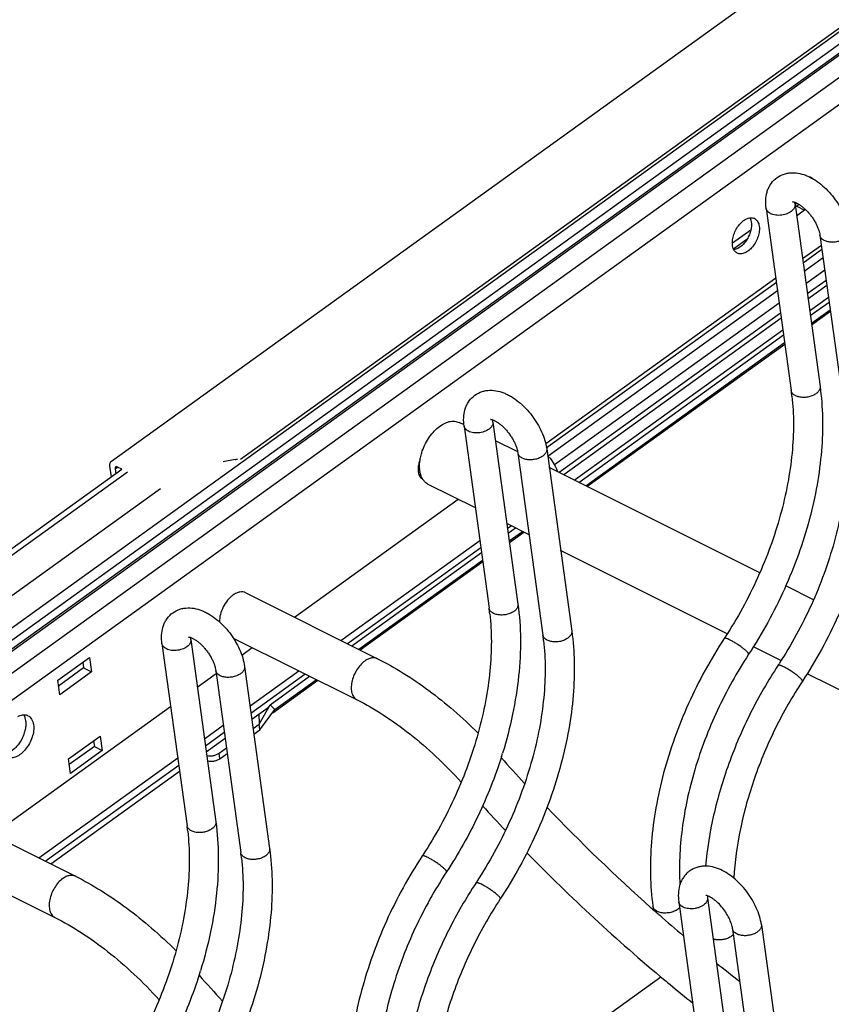
# Model space of a CAD drawing. Units: inches. Extents: x 0 to 17, y 0 to 11.
# Drawn here: x 3.6 to 4.7, y 8.4 to 9.7 of the extents above; entities that cross this region are included whole.
import ezdxf

# ---------------------------------------------------------------- set-up
doc = ezdxf.new("R2010")
doc.units = ezdxf.units.IN
doc.header["$LTSCALE"] = 0.935
doc.header["$MEASUREMENT"] = 0
doc.layers.get('0').update_dxf_attribs({"linetype": 'CONTINUOUS'})
doc.layers.add('02___PRT_ALL_AXES', color=7, linetype='CONTINUOUS')
doc.layers.add('06___PRT_ALL_SURFS', color=7, linetype='CONTINUOUS')

msp = doc.modelspace()

# ---------------------------------------------------------------- linework, layer by layer
at = {"color": 7, "linetype": 'Continuous'}
for p, q in [((3.737, 9.0874), (4.9307, 9.9467)), ((3.9123, 9.0903), (4.9706, 9.8522)), ((1.2391, 7.1606), (4.9716, 9.8477)), ((4.9737, 9.8319), (1.2412, 7.1448)), ((4.9435, 9.7652), (1.2763, 7.1251)), ((4.8906, 9.7601), (1.357, 7.2161)), ((4.965, 9.7441), (1.2978, 7.104)), ((4.8867, 9.7544), (1.3531, 7.2105)), ((4.6653, 9.4358), (4.665, 9.4388)), ((4.6651, 9.4356), (4.6678, 9.4376)), ((4.6653, 9.4358), (4.6993, 9.1887)), ((4.6261, 9.4305), (4.6601, 9.1833)), ((4.6676, 9.4333), (4.6658, 9.432)), ((4.6784, 9.428), (4.6674, 9.4201)), ((4.67, 9.4353), (4.6676, 9.4333)), ((4.6676, 9.4333), (4.6784, 9.428)), ((4.6054, 9.4144), (4.6059, 9.4117)), ((4.5803, 9.3836), (4.6054, 9.4016)), ((4.5817, 9.3756), (4.6005, 9.3892)), ((4.6992, 9.394), (4.7332, 9.1468)), ((4.581, 9.3776), (4.5805, 9.3803)), ((4.5953, 9.382), (4.593, 9.3798)), ((4.7011, 9.3802), (4.6755, 9.3618)), ((4.7019, 9.3745), (4.6762, 9.356)), ((4.7034, 9.3632), (4.6778, 9.3448)), ((4.7057, 9.3465), (4.6801, 9.3281)), ((4.6392, 9.3356), (4.3268, 9.1107)), ((4.64, 9.3299), (4.3274, 9.1049)), ((4.7076, 9.3328), (4.682, 9.3143)), ((4.6415, 9.3187), (4.3299, 9.0943)), ((4.7085, 9.3259), (4.6829, 9.3074)), ((4.6438, 9.302), (4.3386, 9.0822)), ((4.6851, 9.2916), (4.7107, 9.31)), ((4.686, 9.285), (4.7116, 9.3034)), ((4.6875, 9.2746), (4.7131, 9.293)), ((4.6877, 9.2726), (4.7133, 9.291)), ((4.6457, 9.2882), (4.3451, 9.0718)), ((4.6467, 9.2813), (4.3514, 9.0687)), ((4.3656, 9.0616), (4.6488, 9.2655)), ((4.3716, 9.0586), (4.6497, 9.2588)), ((4.381, 9.0539), (4.6512, 9.2484)), ((4.3828, 9.053), (4.6515, 9.2464)), ((4.255, 9.1405), (4.2548, 9.1435)), ((4.2159, 9.1351), (4.2499, 8.8879)), ((4.255, 9.1405), (4.289, 8.8933)), ((4.3281, 9.104), (4.3621, 8.8568)), ((3.905, 9.0897), (3.8886, 9.0865)), ((4.2889, 9.0986), (4.3229, 8.8514)), ((1.1618, 7.2122), (3.7512, 9.0764)), ((3.737, 9.0662), (3.735, 9.0806)), ((3.742, 9.0771), (3.7452, 9.0794)), ((3.742, 9.0771), (3.7429, 9.0704)), ((3.7512, 9.0764), (3.7452, 9.0794)), ((4.1535, 9.0763), (4.1556, 9.0778)), ((1.1737, 7.2117), (3.7586, 9.0727)), ((4.1549, 9.0684), (4.1571, 9.0699)), ((4.1556, 9.067), (4.1576, 9.0675)), ((1.2184, 7.1893), (3.8034, 9.0503)), ((4.2749, 8.9963), (4.2797, 8.9997)), ((4.2758, 8.9896), (4.2857, 8.9967)), ((4.2772, 8.9792), (4.295, 8.9921)), ((4.2775, 8.9772), (4.2969, 8.9911)), ((4.0575, 8.8397), (4.2386, 8.9701)), ((4.0634, 8.8367), (4.2395, 8.9635)), ((4.0728, 8.8321), (4.2409, 8.9531)), ((4.0746, 8.8312), (4.2412, 8.9511)), ((3.9194, 8.9087), (4.0984, 8.8193)), ((3.8448, 8.8452), (3.8446, 8.8481)), ((3.8056, 8.8398), (3.8397, 8.5926)), ((3.8448, 8.8452), (3.8788, 8.598)), ((3.9024, 8.8473), (4.0705, 8.7634)), ((3.698, 8.8146), (3.6991, 8.8067)), ((3.9178, 8.8087), (3.9518, 8.5615)), ((3.6991, 8.8067), (3.6651, 8.7822)), ((3.6991, 8.8067), (3.7099, 8.8013)), ((3.8787, 8.8033), (3.9127, 8.5561)), ((3.9265, 8.7455), (4.0002, 8.7985)), ((3.9524, 8.7568), (4.0061, 8.7955)), ((3.9561, 8.7459), (4.0173, 8.7899)), ((3.9591, 8.7502), (4.0155, 8.7908)), ((3.9376, 8.7302), (3.9524, 8.7568)), ((3.9591, 8.7502), (3.9524, 8.7568)), ((3.9276, 8.7373), (3.9496, 8.7531)), ((3.9372, 8.7442), (3.9376, 8.7302)), ((3.9387, 8.7225), (3.9591, 8.7502)), ((3.6199, 8.7376), (3.6205, 8.7349)), ((3.9294, 8.7243), (3.9376, 8.7302)), ((3.9387, 8.7225), (3.9376, 8.7302)), ((3.8646, 8.7009), (3.8902, 8.7194)), ((3.9305, 8.7166), (3.9387, 8.7225)), ((3.8657, 8.6927), (3.8914, 8.7112)), ((3.8833, 8.6911), (3.8931, 8.6982)), ((3.8844, 8.6834), (3.8833, 8.6911)), ((3.8844, 8.6834), (3.8942, 8.6905)), ((3.6472, 8.5444), (3.8283, 8.6748)), ((3.6546, 8.5407), (3.8295, 8.6666)), ((3.5092, 8.6134), (3.6882, 8.5239)), ((3.4921, 8.552), (3.6602, 8.468)), ((4.5074, 8.4892), (4.5414, 8.242)), ((4.5463, 8.4966), (4.5465, 8.4946)), ((4.5465, 8.4946), (4.5805, 8.2474)), ((4.4723, 8.4834), (4.4729, 8.4786)), ((4.5804, 8.4527), (4.6145, 8.2055)), ((4.6196, 8.4581), (4.6536, 8.2109))]:
    msp.add_line(p, q, dxfattribs=at)
for centre, radius, start, end in [((4.683, 9.4637), 0.00955, 69.7228, 73.6114), ((4.683, 9.4638), 0.00942, 63.4843, 69.7125), ((4.683, 9.4637), 0.0095, 57.2864, 63.4703), ((4.6828, 9.4635), 0.00982, 49.2388, 57.2553), ((4.6483, 9.4596), 0.0326, 311.8485, 313.463), ((4.6621, 9.4506), 0.0279, 305.7917, 308.8335), ((4.6061, 9.4084), 0.00941, 63.5383, 69.774), ((4.6061, 9.4083), 0.00947, 57.3188, 63.5238), ((4.36, 9.142), 0.303, 6.3834, 7.8309), ((4.1952, 9.0742), 0.042, 158.2822, 164.9106), ((4.1914, 9.0753), 0.038, 164.9614, 169.8628), ((4.1643, 9.0711), 0.0095, 237.2864, 243.4703), ((3.9497, 8.8466), 0.303, 6.3834, 7.8309), ((4.0228, 8.8102), 0.303, 6.3834, 7.8309), ((4.0837, 9.1661), 0.5811, 326.6741, 326.9007), ((4.1567, 9.1297), 0.5811, 326.6741, 326.9007), ((3.9451, 8.7593), 0.00757, 309.6384, 315.0758), ((3.9452, 8.7592), 0.00745, 305.7504, 309.6247), ((3.9471, 8.7551), 0.013, 333.2286, 337.5288), ((3.6894, 8.8697), 0.6057, 342.415, 342.8398), ((6.2384, 10.4464), 2.6443, 221.7678, 222.7957), ((6.2218, 10.4311), 2.6843, 222.4455, 223.4184), ((6.1217, 10.3344), 2.4826, 223.7522, 228.2985), ((3.5395, 8.5513), 0.303, 6.3834, 7.8309), ((3.6125, 8.5148), 0.303, 6.3834, 7.8309), ((3.6735, 8.8708), 0.5811, 326.6741, 326.9007), ((6.0585, 10.2688), 2.454, 224.2658, 230.2197), ((3.7465, 8.8343), 0.5811, 326.6741, 326.9007), ((4.5669, 8.4978), 0.0206, 180.6538, 183.2257), ((6.0136, 10.2169), 2.3229, 228.3589, 228.5844), ((6.006, 10.2082), 2.3113, 228.5845, 228.7325), ((5.9844, 10.1835), 2.2785, 228.7312, 229.7997), ((4.5612, 8.4614), 0.0238, 253.0326, 257.5544), ((3.2792, 8.5744), 0.6057, 342.415, 342.8398), ((5.8801, 10.0572), 2.1148, 231.3258, 232.4126), ((5.8282, 10.151), 2.6443, 221.7678, 222.7957), ((5.933, 10.1227), 2.2614, 230.2949, 230.5326), ((5.9121, 10.0972), 2.2285, 230.5315, 231.5446)]:
    msp.add_arc(centre, radius, start, end, dxfattribs=at)
for points, knots in [([(4.6261, 9.4305), (4.6256, 9.4342), (4.6252, 9.4416), (4.6266, 9.4508), (4.629, 9.4577), (4.6324, 9.4641), (4.6383, 9.4711), (4.6462, 9.4758), (4.6531, 9.478), (4.6603, 9.4792), (4.6695, 9.4787), (4.6784, 9.4762), (4.6853, 9.4731), (4.6922, 9.4693), (4.7006, 9.4634), (4.7099, 9.4548), (4.7183, 9.445), (4.7256, 9.4342), (4.7316, 9.4228), (4.736, 9.4112), (4.7378, 9.4033), (4.7383, 9.3993)], [0, 0, 0, 0, 0.060304, 0.118689, 0.147605, 0.176507, 0.234379, 0.292348, 0.321316, 0.350229, 0.408155, 0.467324, 0.497856, 0.529121, 0.593991, 0.661765, 0.731398, 0.801401, 0.870238, 0.936818, 1, 1, 1, 1]), ([(4.6653, 9.4358), (4.6654, 9.4351), (4.6653, 9.4336), (4.6646, 9.4314), (4.6633, 9.4293), (4.6622, 9.428), (4.6615, 9.4274)], [0, 0, 0, 0, 0.224275, 0.460516, 0.717502, 1, 1, 1, 1]), ([(4.6623, 9.4395), (4.6622, 9.4395), (4.6622, 9.4395), (4.6621, 9.4394), (4.662, 9.4394), (4.6621, 9.4394), (4.6622, 9.4394), (4.6624, 9.4394), (4.6626, 9.4394), (4.6629, 9.4393), (4.6633, 9.4393), (4.6639, 9.4391), (4.6647, 9.4389), (4.6659, 9.4385), (4.6673, 9.4379), (4.6688, 9.4371), (4.6704, 9.4362), (4.6721, 9.4351), (4.6745, 9.4334), (4.6775, 9.4309), (4.6811, 9.4275), (4.6845, 9.4237), (4.6878, 9.4195), (4.6908, 9.4151), (4.6934, 9.4106), (4.6956, 9.4061), (4.6973, 9.4018), (4.6985, 9.3978), (4.699, 9.3952), (4.6992, 9.394)], [0, 0, 0, 0, 0.002066, 0.003318, 0.003665, 0.004413, 0.006183, 0.008966, 0.012753, 0.017539, 0.023326, 0.03012, 0.04678, 0.067412, 0.09162, 0.119001, 0.14917, 0.181805, 0.21663, 0.291724, 0.372345, 0.456638, 0.542795, 0.629106, 0.713896, 0.795365, 0.871538, 0.940439, 1, 1, 1, 1]), ([(4.6321, 9.4233), (4.6313, 9.4237), (4.6298, 9.4247), (4.6279, 9.4264), (4.6267, 9.4283), (4.6262, 9.4297), (4.6261, 9.4305)], [0, 0, 0, 0, 0.281923, 0.539586, 0.775923, 1, 1, 1, 1]), ([(4.6615, 9.4274), (4.6597, 9.4258), (4.6551, 9.4231), (4.6474, 9.421), (4.6406, 9.4209), (4.6354, 9.422), (4.6331, 9.4228), (4.6321, 9.4233)], [0, 0, 0, 0, 0.235432, 0.499379, 0.763412, 0.886818, 1, 1, 1, 1]), ([(4.5803, 9.3862), (4.5805, 9.3886), (4.5815, 9.3935), (4.5843, 9.4005), (4.5882, 9.4069), (4.5916, 9.4106), (4.5934, 9.4122)], [0, 0, 0, 0, 0.243415, 0.500202, 0.757034, 1, 1, 1, 1]), ([(4.5934, 9.4122), (4.5947, 9.4134), (4.5973, 9.4153), (4.6014, 9.4173), (4.6056, 9.4181), (4.6082, 9.4176), (4.6093, 9.4172)], [0, 0, 0, 0, 0.293291, 0.555947, 0.788652, 1, 1, 1, 1]), ([(4.604, 9.4177), (4.6042, 9.4174), (4.6047, 9.4164), (4.6051, 9.4153), (4.6054, 9.4144)], [0, 0, 0, 0, 0.24106, 1, 1, 1, 1]), ([(4.6059, 9.4117), (4.606, 9.4113), (4.6062, 9.4093), (4.6062, 9.4073), (4.606, 9.4058)], [0, 0, 0, 0, 0.238269, 1, 1, 1, 1]), ([(4.6112, 9.4163), (4.6119, 9.4158), (4.6133, 9.4146), (4.6149, 9.4123), (4.6161, 9.4095), (4.6165, 9.4074), (4.6167, 9.4064)], [0, 0, 0, 0, 0.224013, 0.461814, 0.719872, 1, 1, 1, 1]), ([(4.6167, 9.4064), (4.617, 9.4041), (4.6169, 9.3993), (4.6153, 9.392), (4.6122, 9.3849), (4.6079, 9.3785), (4.6028, 9.3733), (4.5974, 9.3699), (4.5926, 9.3686), (4.5891, 9.3689), (4.5876, 9.3695), (4.5868, 9.3698)], [0, 0, 0, 0, 0.125276, 0.264474, 0.410295, 0.554589, 0.689228, 0.808229, 0.909886, 0.955818, 1, 1, 1, 1]), ([(4.606, 9.4058), (4.6059, 9.4037), (4.605, 9.3994), (4.6028, 9.3931), (4.5995, 9.3872), (4.5968, 9.3836), (4.5953, 9.382)], [0, 0, 0, 0, 0.240874, 0.494781, 0.751519, 1, 1, 1, 1]), ([(4.7383, 9.3993), (4.7384, 9.3988), (4.7384, 9.3975), (4.738, 9.3957), (4.7371, 9.3938), (4.7353, 9.3914), (4.732, 9.3887), (4.7271, 9.3864), (4.7215, 9.3849), (4.7157, 9.3844), (4.7101, 9.385), (4.7066, 9.3861), (4.7051, 9.3869)], [0, 0, 0, 0, 0.0443, 0.09032, 0.139434, 0.192491, 0.311424, 0.445858, 0.58991, 0.735541, 0.874741, 1, 1, 1, 1]), ([(4.5805, 9.3803), (4.5804, 9.3808), (4.5802, 9.3827), (4.5802, 9.3847), (4.5803, 9.3862)], [0, 0, 0, 0, 0.238269, 1, 1, 1, 1]), ([(4.7051, 9.3869), (4.7043, 9.3873), (4.7028, 9.3882), (4.701, 9.3899), (4.6997, 9.3918), (4.6993, 9.3933), (4.6992, 9.394)], [0, 0, 0, 0, 0.281518, 0.539248, 0.775859, 1, 1, 1, 1]), ([(4.5868, 9.3698), (4.5862, 9.3702), (4.5848, 9.3711), (4.5825, 9.3735), (4.5815, 9.3759), (4.581, 9.3776)], [0, 0, 0, 0, 0.231269, 0.471087, 1, 1, 1, 1]), ([(4.593, 9.3798), (4.5914, 9.3784), (4.5881, 9.376), (4.5842, 9.3746), (4.5824, 9.3743)], [0, 0, 0, 0, 0.536982, 1, 1, 1, 1]), ([(4.2159, 9.1351), (4.2154, 9.1388), (4.215, 9.1463), (4.2164, 9.1555), (4.2188, 9.1623), (4.2221, 9.1687), (4.2281, 9.1757), (4.236, 9.1805), (4.2429, 9.1827), (4.25, 9.1838), (4.2592, 9.1834), (4.2681, 9.1808), (4.275, 9.1778), (4.282, 9.174), (4.2903, 9.168), (4.2996, 9.1595), (4.3081, 9.1496), (4.3154, 9.1388), (4.3214, 9.1275), (4.3257, 9.1158), (4.3275, 9.1079), (4.3281, 9.104)], [0, 0, 0, 0, 0.060304, 0.118689, 0.147605, 0.176507, 0.234379, 0.292348, 0.321316, 0.350229, 0.408155, 0.467324, 0.497856, 0.529121, 0.593991, 0.661765, 0.731398, 0.801401, 0.870238, 0.936818, 1, 1, 1, 1]), ([(4.6993, 9.1887), (4.7012, 9.1746), (4.7034, 9.1455), (4.7019, 9.1008), (4.6958, 9.0545), (4.6852, 9.0074), (4.6704, 8.9601), (4.6515, 8.9134), (4.6289, 8.8682), (4.6115, 8.8392), (4.6023, 8.8252)], [0, 0, 0, 0, 0.110766, 0.227394, 0.349207, 0.475394, 0.604852, 0.73632, 0.868518, 1, 1, 1, 1]), ([(4.6661, 9.1762), (4.6653, 9.1766), (4.6638, 9.1775), (4.6619, 9.1792), (4.6607, 9.1811), (4.6602, 9.1826), (4.6601, 9.1833)], [0, 0, 0, 0, 0.281518, 0.539248, 0.775859, 1, 1, 1, 1]), ([(4.6993, 9.1887), (4.6994, 9.1881), (4.6994, 9.1868), (4.6989, 9.185), (4.698, 9.1831), (4.6962, 9.1807), (4.693, 9.1781), (4.6881, 9.1757), (4.6825, 9.1742), (4.6766, 9.1737), (4.6711, 9.1743), (4.6676, 9.1754), (4.6661, 9.1762)], [0, 0, 0, 0, 0.0443, 0.09032, 0.139434, 0.192491, 0.311424, 0.445858, 0.58991, 0.735541, 0.874741, 1, 1, 1, 1]), ([(4.6611, 9.1757), (4.6625, 9.1632), (4.6638, 9.1373), (4.6618, 9.0975), (4.6558, 9.056), (4.6458, 9.0135), (4.6322, 8.9709), (4.615, 8.9287), (4.5945, 8.8878), (4.5788, 8.8615), (4.5705, 8.8488)], [0, 0, 0, 0, 0.108882, 0.224626, 0.346289, 0.472764, 0.602771, 0.734921, 0.867841, 1, 1, 1, 1]), ([(4.252, 9.1441), (4.252, 9.1441), (4.2519, 9.1441), (4.2518, 9.1441), (4.2518, 9.1441), (4.2519, 9.1441), (4.252, 9.1441), (4.2522, 9.1441), (4.2524, 9.144), (4.2527, 9.144), (4.253, 9.1439), (4.2536, 9.1438), (4.2545, 9.1435), (4.2557, 9.1431), (4.257, 9.1425), (4.2585, 9.1418), (4.2601, 9.1408), (4.2618, 9.1397), (4.2642, 9.138), (4.2673, 9.1356), (4.2708, 9.1322), (4.2743, 9.1283), (4.2775, 9.1242), (4.2805, 9.1198), (4.2831, 9.1153), (4.2853, 9.1108), (4.287, 9.1065), (4.2882, 9.1024), (4.2888, 9.0998), (4.2889, 9.0986)], [0, 0, 0, 0, 0.002066, 0.003318, 0.003665, 0.004413, 0.006183, 0.008966, 0.012753, 0.017539, 0.023326, 0.03012, 0.04678, 0.067412, 0.09162, 0.119001, 0.14917, 0.181805, 0.21663, 0.291724, 0.372345, 0.456638, 0.542795, 0.629106, 0.713896, 0.795365, 0.871538, 0.940439, 1, 1, 1, 1]), ([(4.7723, 9.1522), (4.7742, 9.1381), (4.7764, 9.1091), (4.7749, 9.0644), (4.7688, 9.018), (4.7582, 8.9709), (4.7434, 8.9236), (4.7245, 8.8769), (4.7019, 8.8317), (4.6846, 8.8027), (4.6753, 8.7887)], [0, 0, 0, 0, 0.110766, 0.227394, 0.349207, 0.475394, 0.604852, 0.73632, 0.868518, 1, 1, 1, 1]), ([(4.2218, 9.128), (4.221, 9.1284), (4.2195, 9.1293), (4.2177, 9.131), (4.2164, 9.133), (4.216, 9.1344), (4.2159, 9.1351)], [0, 0, 0, 0, 0.281923, 0.539586, 0.775923, 1, 1, 1, 1]), ([(4.2513, 9.1321), (4.2495, 9.1304), (4.2449, 9.1277), (4.2372, 9.1257), (4.2303, 9.1256), (4.2252, 9.1266), (4.2229, 9.1275), (4.2218, 9.128)], [0, 0, 0, 0, 0.235432, 0.499379, 0.763412, 0.886818, 1, 1, 1, 1]), ([(4.255, 9.1405), (4.2551, 9.1398), (4.2551, 9.1383), (4.2544, 9.1361), (4.2531, 9.134), (4.2519, 9.1327), (4.2513, 9.1321)], [0, 0, 0, 0, 0.224275, 0.460516, 0.717502, 1, 1, 1, 1]), ([(4.7341, 9.1392), (4.7355, 9.1267), (4.7369, 9.1008), (4.7348, 9.061), (4.7288, 9.0195), (4.7189, 8.977), (4.7052, 8.9344), (4.688, 8.8922), (4.6676, 8.8513), (4.6519, 8.8251), (4.6436, 8.8123)], [0, 0, 0, 0, 0.108882, 0.224626, 0.346289, 0.472764, 0.602771, 0.734921, 0.867841, 1, 1, 1, 1]), ([(4.3281, 9.104), (4.3281, 9.1034), (4.3282, 9.1022), (4.3277, 9.1003), (4.3268, 9.0985), (4.325, 9.0961), (4.3217, 9.0934), (4.3169, 9.091), (4.3113, 9.0895), (4.3054, 9.0891), (4.2999, 9.0896), (4.2964, 9.0908), (4.2949, 9.0915)], [0, 0, 0, 0, 0.0443, 0.09032, 0.139434, 0.192491, 0.311424, 0.445858, 0.58991, 0.735541, 0.874741, 1, 1, 1, 1]), ([(4.2949, 9.0915), (4.2941, 9.0919), (4.2926, 9.0928), (4.2907, 9.0945), (4.2895, 9.0965), (4.289, 9.0979), (4.2889, 9.0986)], [0, 0, 0, 0, 0.281518, 0.539248, 0.775859, 1, 1, 1, 1]), ([(3.735, 9.0806), (3.7349, 9.0813), (3.7348, 9.0827), (3.7351, 9.0846), (3.7358, 9.0863), (3.7366, 9.0871), (3.737, 9.0874)], [0, 0, 0, 0, 0.297511, 0.559088, 0.788999, 1, 1, 1, 1]), ([(3.7427, 9.0795), (3.7426, 9.0794), (3.7423, 9.0791), (3.742, 9.0785), (3.742, 9.0778), (3.742, 9.0773), (3.742, 9.0771)], [0, 0, 0, 0, 0.210894, 0.44096, 0.703061, 1, 1, 1, 1]), ([(3.7452, 9.0794), (3.745, 9.0795), (3.7445, 9.0797), (3.7438, 9.0798), (3.7432, 9.0797), (3.7429, 9.0796), (3.7427, 9.0795)], [0, 0, 0, 0, 0.297227, 0.559444, 0.789394, 1, 1, 1, 1]), ([(4.154, 9.082), (4.1536, 9.08), (4.1532, 9.0761), (4.1539, 9.0706), (4.1555, 9.0667), (4.1575, 9.0644), (4.1586, 9.0635), (4.1592, 9.0631)], [0, 0, 0, 0, 0.297296, 0.562327, 0.793362, 0.898798, 1, 1, 1, 1]), ([(3.902, 8.9055), (3.9007, 8.9045), (3.8981, 8.9023), (3.8934, 8.8972), (3.8885, 8.8896), (3.8847, 8.8796), (3.8836, 8.8726), (3.8836, 8.8692)], [0, 0, 0, 0, 0.115892, 0.239459, 0.499033, 0.759166, 1, 1, 1, 1]), ([(3.9194, 8.9087), (3.9182, 8.9093), (3.9155, 8.9101), (3.911, 8.9098), (3.9064, 8.9083), (3.9035, 8.9065), (3.902, 8.9055)], [0, 0, 0, 0, 0.217058, 0.450243, 0.710562, 1, 1, 1, 1]), ([(3.8056, 8.8398), (3.8051, 8.8435), (3.8047, 8.8509), (3.8061, 8.8601), (3.8086, 8.867), (3.8119, 8.8734), (3.8178, 8.8804), (3.8257, 8.8851), (3.8326, 8.8873), (3.8398, 8.8885), (3.849, 8.8881), (3.8579, 8.8855), (3.8648, 8.8824), (3.8717, 8.8786), (3.8801, 8.8727), (3.8894, 8.8641), (3.8978, 8.8543), (3.9051, 8.8435), (3.9111, 8.8321), (3.9155, 8.8205), (3.9173, 8.8126), (3.9178, 8.8087)], [0, 0, 0, 0, 0.060304, 0.118689, 0.147605, 0.176507, 0.234379, 0.292348, 0.321316, 0.350229, 0.408155, 0.467324, 0.497856, 0.529121, 0.593991, 0.661765, 0.731398, 0.801401, 0.870238, 0.936818, 1, 1, 1, 1]), ([(4.2558, 8.8808), (4.255, 8.8812), (4.2536, 8.8821), (4.2517, 8.8838), (4.2504, 8.8858), (4.25, 8.8872), (4.2499, 8.8879)], [0, 0, 0, 0, 0.281518, 0.539248, 0.775859, 1, 1, 1, 1]), ([(4.289, 8.8933), (4.2891, 8.8927), (4.2891, 8.8915), (4.2887, 8.8896), (4.2878, 8.8878), (4.286, 8.8854), (4.2827, 8.8827), (4.2778, 8.8803), (4.2722, 8.8788), (4.2664, 8.8784), (4.2608, 8.8789), (4.2574, 8.8801), (4.2558, 8.8808)], [0, 0, 0, 0, 0.0443, 0.09032, 0.139434, 0.192491, 0.311424, 0.445858, 0.58991, 0.735541, 0.874741, 1, 1, 1, 1]), ([(4.289, 8.8933), (4.2912, 8.8776), (4.2934, 8.845), (4.2908, 8.7949), (4.2825, 8.743), (4.2735, 8.7084), (4.2682, 8.691)], [0, 0, 0, 0, 0.231751, 0.476939, 0.733802, 1, 1, 1, 1]), ([(4.2508, 8.8803), (4.2522, 8.8679), (4.2536, 8.842), (4.2515, 8.8021), (4.2455, 8.7606), (4.2356, 8.7182), (4.2219, 8.6755), (4.2047, 8.6334), (4.1843, 8.5924), (4.1686, 8.5662), (4.1603, 8.5535)], [0, 0, 0, 0, 0.108882, 0.224626, 0.346289, 0.472764, 0.602771, 0.734921, 0.867841, 1, 1, 1, 1]), ([(3.8418, 8.8488), (3.8417, 8.8488), (3.8417, 8.8488), (3.8416, 8.8488), (3.8415, 8.8487), (3.8416, 8.8487), (3.8417, 8.8487), (3.8419, 8.8487), (3.8421, 8.8487), (3.8424, 8.8486), (3.8428, 8.8486), (3.8434, 8.8485), (3.8442, 8.8482), (3.8454, 8.8478), (3.8468, 8.8472), (3.8483, 8.8464), (3.8499, 8.8455), (3.8516, 8.8444), (3.854, 8.8427), (3.857, 8.8402), (3.8606, 8.8368), (3.864, 8.833), (3.8673, 8.8288), (3.8703, 8.8244), (3.8729, 8.8199), (3.8751, 8.8155), (3.8768, 8.8111), (3.878, 8.8071), (3.8785, 8.8045), (3.8787, 8.8033)], [0, 0, 0, 0, 0.002066, 0.003318, 0.003665, 0.004413, 0.006183, 0.008966, 0.012753, 0.017539, 0.023326, 0.03012, 0.04678, 0.067412, 0.09162, 0.119001, 0.14917, 0.181805, 0.21663, 0.291724, 0.372345, 0.456638, 0.542795, 0.629106, 0.713896, 0.795365, 0.871538, 0.940439, 1, 1, 1, 1]), ([(4.3621, 8.8568), (4.364, 8.8428), (4.3662, 8.8137), (4.3647, 8.769), (4.3586, 8.7227), (4.348, 8.6755), (4.3332, 8.6283), (4.3143, 8.5816), (4.2917, 8.5363), (4.2743, 8.5074), (4.2651, 8.4933)], [0, 0, 0, 0, 0.110766, 0.227394, 0.349207, 0.475394, 0.604852, 0.73632, 0.868518, 1, 1, 1, 1]), ([(4.3289, 8.8443), (4.3281, 8.8447), (4.3266, 8.8456), (4.3247, 8.8473), (4.3235, 8.8493), (4.323, 8.8507), (4.3229, 8.8514)], [0, 0, 0, 0, 0.281518, 0.539248, 0.775859, 1, 1, 1, 1]), ([(4.3621, 8.8568), (4.3622, 8.8562), (4.3622, 8.855), (4.3617, 8.8531), (4.3608, 8.8513), (4.359, 8.8489), (4.3558, 8.8462), (4.3509, 8.8438), (4.3453, 8.8424), (4.3394, 8.8419), (4.3339, 8.8424), (4.3304, 8.8436), (4.3289, 8.8443)], [0, 0, 0, 0, 0.0443, 0.09032, 0.139434, 0.192491, 0.311424, 0.445858, 0.58991, 0.735541, 0.874741, 1, 1, 1, 1]), ([(3.8116, 8.8327), (3.8108, 8.8331), (3.8093, 8.834), (3.8075, 8.8357), (3.8062, 8.8376), (3.8057, 8.8391), (3.8056, 8.8398)], [0, 0, 0, 0, 0.281923, 0.539586, 0.775923, 1, 1, 1, 1]), ([(3.841, 8.8367), (3.8392, 8.8351), (3.8346, 8.8324), (3.8269, 8.8304), (3.8201, 8.8302), (3.815, 8.8313), (3.8126, 8.8321), (3.8116, 8.8327)], [0, 0, 0, 0, 0.235432, 0.499379, 0.763412, 0.886818, 1, 1, 1, 1]), ([(3.8448, 8.8452), (3.8449, 8.8444), (3.8449, 8.8429), (3.8442, 8.8407), (3.8429, 8.8386), (3.8417, 8.8373), (3.841, 8.8367)], [0, 0, 0, 0, 0.224275, 0.460516, 0.717502, 1, 1, 1, 1]), ([(4.3239, 8.8438), (4.3253, 8.8314), (4.3266, 8.8055), (4.3246, 8.7656), (4.3186, 8.7241), (4.3086, 8.6817), (4.295, 8.639), (4.2778, 8.5969), (4.2573, 8.5559), (4.2416, 8.5297), (4.2333, 8.517)], [0, 0, 0, 0, 0.108882, 0.224626, 0.346289, 0.472764, 0.602771, 0.734921, 0.867841, 1, 1, 1, 1]), ([(4.5693, 8.8469), (4.56, 8.8328), (4.5426, 8.8039), (4.5201, 8.7586), (4.5012, 8.712), (4.4863, 8.6647), (4.4758, 8.6175), (4.4697, 8.5712), (4.4682, 8.5265), (4.4703, 8.4974), (4.4723, 8.4834)], [0, 0, 0, 0, 0.131482, 0.26368, 0.395148, 0.524606, 0.650794, 0.772607, 0.889234, 1, 1, 1, 1]), ([(4.5771, 8.8446), (4.5761, 8.8451), (4.5747, 8.8458), (4.5729, 8.8465), (4.5718, 8.8469), (4.5709, 8.8471), (4.5701, 8.8472), (4.5694, 8.8471), (4.5693, 8.8469)], [0, 0, 0, 0, 0.392626, 0.556828, 0.696285, 0.80926, 0.895919, 1, 1, 1, 1]), ([(4.6023, 8.8252), (4.6024, 8.8253), (4.6024, 8.8256), (4.6023, 8.826), (4.602, 8.8265), (4.6015, 8.8272), (4.6006, 8.8282), (4.5995, 8.8294), (4.5981, 8.8307), (4.5964, 8.8321), (4.5939, 8.8341), (4.5904, 8.8367), (4.5859, 8.8396), (4.5815, 8.8423), (4.5785, 8.8439), (4.5771, 8.8446)], [0, 0, 0, 0, 0.014424, 0.024213, 0.036232, 0.067524, 0.108764, 0.159437, 0.218711, 0.285659, 0.359045, 0.519397, 0.68802, 0.852564, 1, 1, 1, 1]), ([(4.6023, 8.8252), (4.5943, 8.8131), (4.5793, 8.7883), (4.5595, 8.7495), (4.5426, 8.7096), (4.5288, 8.6691), (4.5184, 8.6286), (4.5115, 8.5887), (4.5081, 8.5502), (4.5083, 8.525), (4.509, 8.5127)], [0, 0, 0, 0, 0.13088, 0.26264, 0.393868, 0.523337, 0.649797, 0.772066, 0.889095, 1, 1, 1, 1]), ([(3.9178, 8.8087), (3.9179, 8.8081), (3.9179, 8.8068), (3.9175, 8.805), (3.9166, 8.8031), (3.9148, 8.8007), (3.9115, 8.7981), (3.9066, 8.7957), (3.901, 8.7942), (3.8952, 8.7937), (3.8896, 8.7943), (3.8862, 8.7954), (3.8846, 8.7962)], [0, 0, 0, 0, 0.0443, 0.09032, 0.139434, 0.192491, 0.311424, 0.445858, 0.58991, 0.735541, 0.874741, 1, 1, 1, 1]), ([(4.0811, 8.816), (4.0789, 8.8145), (4.0748, 8.8106), (4.0697, 8.8037), (4.0657, 8.7959), (4.0632, 8.7877), (4.0623, 8.7797), (4.0631, 8.7736), (4.0647, 8.7694), (4.0662, 8.7668), (4.0681, 8.7648), (4.0697, 8.7638), (4.0705, 8.7634)], [0, 0, 0, 0, 0.131275, 0.273514, 0.419439, 0.561755, 0.693465, 0.809797, 0.861913, 0.910337, 0.955936, 1, 1, 1, 1]), ([(4.0984, 8.8193), (4.0972, 8.8199), (4.0945, 8.8207), (4.09, 8.8204), (4.0854, 8.8188), (4.0825, 8.8171), (4.0811, 8.816)], [0, 0, 0, 0, 0.21706, 0.45022, 0.71053, 1, 1, 1, 1]), ([(4.0984, 8.8193), (4.1103, 8.8133), (4.1341, 8.7999), (4.1686, 8.7763), (4.2026, 8.749), (4.2243, 8.7288), (4.2349, 8.7182)], [0, 0, 0, 0, 0.233652, 0.479328, 0.735286, 1, 1, 1, 1]), ([(4.6423, 8.8104), (4.6286, 8.7896), (4.6037, 8.7462), (4.5743, 8.6779), (4.5535, 8.6081), (4.5458, 8.5608), (4.5437, 8.5376)], [0, 0, 0, 0, 0.2555, 0.511032, 0.760926, 1, 1, 1, 1]), ([(4.6501, 8.8082), (4.6492, 8.8086), (4.6478, 8.8093), (4.6459, 8.81), (4.6448, 8.8104), (4.6439, 8.8106), (4.6431, 8.8107), (4.6425, 8.8106), (4.6423, 8.8104)], [0, 0, 0, 0, 0.392626, 0.556828, 0.696285, 0.80926, 0.895919, 1, 1, 1, 1]), ([(4.6753, 8.7887), (4.6754, 8.7888), (4.6754, 8.7891), (4.6753, 8.7895), (4.6751, 8.79), (4.6745, 8.7907), (4.6737, 8.7918), (4.6725, 8.7929), (4.6711, 8.7942), (4.6695, 8.7956), (4.6669, 8.7976), (4.6634, 8.8002), (4.659, 8.8031), (4.6545, 8.8058), (4.6516, 8.8074), (4.6501, 8.8082)], [0, 0, 0, 0, 0.014424, 0.024213, 0.036232, 0.067524, 0.108764, 0.159437, 0.218711, 0.285659, 0.359045, 0.519397, 0.68802, 0.852564, 1, 1, 1, 1]), ([(3.8846, 8.7962), (3.8838, 8.7966), (3.8823, 8.7975), (3.8805, 8.7992), (3.8792, 8.8011), (3.8788, 8.8026), (3.8787, 8.8033)], [0, 0, 0, 0, 0.281518, 0.539248, 0.775859, 1, 1, 1, 1]), ([(4.6753, 8.7887), (4.6618, 8.7682), (4.6374, 8.7255), (4.6091, 8.6582), (4.5899, 8.5899), (4.5835, 8.5439), (4.5821, 8.5215)], [0, 0, 0, 0, 0.257514, 0.514723, 0.764457, 1, 1, 1, 1]), ([(4.0705, 8.7634), (4.0827, 8.7573), (4.1074, 8.743), (4.1432, 8.7172), (4.1786, 8.6866), (4.201, 8.6638), (4.212, 8.6518)], [0, 0, 0, 0, 0.226164, 0.470633, 0.729914, 1, 1, 1, 1]), ([(3.6175, 8.7432), (3.6178, 8.7428), (3.6188, 8.7411), (3.6195, 8.7391), (3.6199, 8.7376)], [0, 0, 0, 0, 0.237059, 1, 1, 1, 1]), ([(3.9568, 8.7466), (3.957, 8.7468), (3.9577, 8.7476), (3.9583, 8.7486), (3.9587, 8.7493)], [0, 0, 0, 0, 0.243486, 1, 1, 1, 1]), ([(3.6205, 8.7349), (3.6207, 8.733), (3.6208, 8.7291), (3.62, 8.7231), (3.6183, 8.7169), (3.6149, 8.7088), (3.61, 8.7015), (3.6041, 8.6958), (3.6009, 8.6936), (3.5992, 8.6927)], [0, 0, 0, 0, 0.113104, 0.236333, 0.366742, 0.500973, 0.764683, 0.887403, 1, 1, 1, 1]), ([(3.8664, 8.6877), (3.8679, 8.6874), (3.8709, 8.6872), (3.8754, 8.6877), (3.8797, 8.6889), (3.8822, 8.6903), (3.8833, 8.6911)], [0, 0, 0, 0, 0.250066, 0.510173, 0.764938, 1, 1, 1, 1]), ([(3.8844, 8.6834), (3.8833, 8.6826), (3.8807, 8.6812), (3.8765, 8.68), (3.872, 8.6795), (3.8689, 8.6797), (3.8675, 8.68)], [0, 0, 0, 0, 0.235062, 0.489827, 0.749934, 1, 1, 1, 1]), ([(4.2668, 8.6867), (4.2581, 8.6591), (4.2366, 8.6049), (4.208, 8.5541), (4.192, 8.5298)], [0, 0, 0, 0, 0.498931, 1, 1, 1, 1]), ([(3.8788, 8.598), (3.8789, 8.5974), (3.8789, 8.5961), (3.8784, 8.5943), (3.8775, 8.5925), (3.8757, 8.59), (3.8725, 8.5874), (3.8676, 8.585), (3.862, 8.5835), (3.8562, 8.583), (3.8506, 8.5836), (3.8471, 8.5847), (3.8456, 8.5855)], [0, 0, 0, 0, 0.0443, 0.09032, 0.139434, 0.192491, 0.311424, 0.445858, 0.58991, 0.735541, 0.874741, 1, 1, 1, 1]), ([(3.8788, 8.598), (3.8809, 8.5823), (3.8831, 8.5497), (3.8805, 8.4996), (3.8723, 8.4477), (3.8633, 8.413), (3.8579, 8.3957)], [0, 0, 0, 0, 0.231751, 0.476939, 0.733802, 1, 1, 1, 1]), ([(3.8406, 8.585), (3.842, 8.5725), (3.8433, 8.5466), (3.8413, 8.5068), (3.8353, 8.4653), (3.8254, 8.4228), (3.8117, 8.3802), (3.7945, 8.338), (3.774, 8.2971), (3.7584, 8.2709), (3.75, 8.2581)], [0, 0, 0, 0, 0.108882, 0.224626, 0.346289, 0.472764, 0.602771, 0.734921, 0.867841, 1, 1, 1, 1]), ([(3.8456, 8.5855), (3.8448, 8.5859), (3.8433, 8.5868), (3.8415, 8.5885), (3.8402, 8.5904), (3.8398, 8.5919), (3.8397, 8.5926)], [0, 0, 0, 0, 0.281518, 0.539248, 0.775859, 1, 1, 1, 1]), ([(3.9518, 8.5615), (3.9538, 8.5474), (3.9559, 8.5184), (3.9544, 8.4737), (3.9483, 8.4274), (3.9378, 8.3802), (3.9229, 8.3329), (3.904, 8.2862), (3.8815, 8.241), (3.8641, 8.212), (3.8548, 8.198)], [0, 0, 0, 0, 0.110766, 0.227394, 0.349207, 0.475394, 0.604852, 0.73632, 0.868518, 1, 1, 1, 1]), ([(3.9186, 8.549), (3.9178, 8.5494), (3.9164, 8.5503), (3.9145, 8.552), (3.9132, 8.5539), (3.9128, 8.5554), (3.9127, 8.5561)], [0, 0, 0, 0, 0.281518, 0.539248, 0.775859, 1, 1, 1, 1]), ([(3.9518, 8.5615), (3.9519, 8.5609), (3.9519, 8.5596), (3.9515, 8.5578), (3.9506, 8.556), (3.9488, 8.5535), (3.9455, 8.5509), (3.9406, 8.5485), (3.935, 8.547), (3.9292, 8.5465), (3.9236, 8.5471), (3.9202, 8.5482), (3.9186, 8.549)], [0, 0, 0, 0, 0.0443, 0.09032, 0.139434, 0.192491, 0.311424, 0.445858, 0.58991, 0.735541, 0.874741, 1, 1, 1, 1]), ([(3.9136, 8.5485), (3.915, 8.536), (3.9164, 8.5102), (3.9143, 8.4703), (3.9083, 8.4288), (3.8984, 8.3863), (3.8847, 8.3437), (3.8675, 8.3015), (3.8471, 8.2606), (3.8314, 8.2344), (3.8231, 8.2216)], [0, 0, 0, 0, 0.108882, 0.224626, 0.346289, 0.472764, 0.602771, 0.734921, 0.867841, 1, 1, 1, 1]), ([(4.159, 8.5515), (4.1498, 8.5375), (4.1324, 8.5085), (4.1098, 8.4633), (4.0909, 8.4166), (4.0761, 8.3693), (4.0655, 8.3222), (4.0594, 8.2759), (4.0579, 8.2312), (4.0601, 8.2021), (4.062, 8.188)], [0, 0, 0, 0, 0.131482, 0.26368, 0.395148, 0.524606, 0.650794, 0.772607, 0.889234, 1, 1, 1, 1]), ([(4.1669, 8.5493), (4.1659, 8.5498), (4.1645, 8.5505), (4.1627, 8.5512), (4.1616, 8.5515), (4.1606, 8.5518), (4.1598, 8.5519), (4.1592, 8.5518), (4.159, 8.5515)], [0, 0, 0, 0, 0.392626, 0.556828, 0.696285, 0.80926, 0.895919, 1, 1, 1, 1]), ([(4.192, 8.5298), (4.1921, 8.53), (4.1921, 8.5302), (4.192, 8.5306), (4.1918, 8.5311), (4.1913, 8.5319), (4.1904, 8.5329), (4.1892, 8.5341), (4.1878, 8.5353), (4.1862, 8.5367), (4.1836, 8.5388), (4.1801, 8.5413), (4.1757, 8.5443), (4.1712, 8.547), (4.1683, 8.5486), (4.1669, 8.5493)], [0, 0, 0, 0, 0.014424, 0.024213, 0.036232, 0.067524, 0.108764, 0.159437, 0.218711, 0.285659, 0.359045, 0.519397, 0.68802, 0.852564, 1, 1, 1, 1]), ([(4.192, 8.5298), (4.1841, 8.5178), (4.1691, 8.4929), (4.1492, 8.4542), (4.1323, 8.4142), (4.1186, 8.3737), (4.1081, 8.3332), (4.1012, 8.2934), (4.0979, 8.2548), (4.0981, 8.2296), (4.0988, 8.2174)], [0, 0, 0, 0, 0.13088, 0.26264, 0.393868, 0.523337, 0.649797, 0.772066, 0.889095, 1, 1, 1, 1]), ([(4.6196, 8.4581), (4.619, 8.462), (4.6173, 8.4699), (4.6129, 8.4815), (4.6069, 8.4929), (4.5996, 8.5037), (4.5912, 8.5135), (4.5819, 8.5221), (4.5719, 8.5291), (4.5615, 8.5344), (4.5508, 8.5375), (4.5416, 8.5379), (4.5344, 8.5368), (4.5292, 8.5351), (4.5243, 8.5327), (4.5199, 8.5295), (4.516, 8.5256), (4.5128, 8.5212), (4.5103, 8.5164), (4.5079, 8.5095), (4.5065, 8.5004), (4.5069, 8.4929), (4.5074, 8.4892)], [0, 0, 0, 0, 0.063162, 0.129734, 0.198559, 0.268539, 0.338149, 0.405894, 0.470736, 0.532444, 0.591576, 0.649463, 0.678348, 0.707323, 0.736379, 0.765433, 0.794485, 0.823487, 0.85237, 0.881303, 0.939696, 1, 1, 1, 1]), ([(3.6708, 8.5207), (3.6686, 8.5191), (3.6645, 8.5153), (3.6594, 8.5084), (3.6555, 8.5005), (3.653, 8.4923), (3.6521, 8.4844), (3.6529, 8.4782), (3.6544, 8.4741), (3.656, 8.4715), (3.6579, 8.4694), (3.6594, 8.4684), (3.6602, 8.468)], [0, 0, 0, 0, 0.131275, 0.273514, 0.419439, 0.561755, 0.693465, 0.809797, 0.861913, 0.910337, 0.955936, 1, 1, 1, 1]), ([(3.6882, 8.5239), (3.687, 8.5245), (3.6842, 8.5253), (3.6798, 8.5251), (3.6752, 8.5235), (3.6723, 8.5217), (3.6708, 8.5207)], [0, 0, 0, 0, 0.21706, 0.45022, 0.71053, 1, 1, 1, 1]), ([(3.6882, 8.5239), (3.7001, 8.518), (3.7238, 8.5046), (3.7584, 8.481), (3.7923, 8.4536), (3.814, 8.4334), (3.8247, 8.4228)], [0, 0, 0, 0, 0.233652, 0.479328, 0.735286, 1, 1, 1, 1]), ([(4.2321, 8.515), (4.2184, 8.4942), (4.1934, 8.4509), (4.164, 8.3825), (4.1433, 8.3127), (4.1355, 8.2655), (4.1335, 8.2422)], [0, 0, 0, 0, 0.2555, 0.511032, 0.760926, 1, 1, 1, 1]), ([(4.2399, 8.5128), (4.2389, 8.5133), (4.2375, 8.514), (4.2357, 8.5147), (4.2346, 8.515), (4.2337, 8.5153), (4.2329, 8.5154), (4.2322, 8.5153), (4.2321, 8.515)], [0, 0, 0, 0, 0.392626, 0.556828, 0.696285, 0.80926, 0.895919, 1, 1, 1, 1]), ([(4.2651, 8.4933), (4.2652, 8.4935), (4.2652, 8.4938), (4.2651, 8.4941), (4.2648, 8.4947), (4.2643, 8.4954), (4.2634, 8.4964), (4.2623, 8.4976), (4.2609, 8.4989), (4.2592, 8.5003), (4.2567, 8.5023), (4.2532, 8.5048), (4.2487, 8.5078), (4.2443, 8.5105), (4.2413, 8.5121), (4.2399, 8.5128)], [0, 0, 0, 0, 0.014424, 0.024213, 0.036232, 0.067524, 0.108764, 0.159437, 0.218711, 0.285659, 0.359045, 0.519397, 0.68802, 0.852564, 1, 1, 1, 1]), ([(4.2651, 8.4933), (4.2516, 8.4728), (4.2272, 8.4301), (4.1989, 8.3628), (4.1797, 8.2945), (4.1732, 8.2485), (4.1719, 8.2261)], [0, 0, 0, 0, 0.257514, 0.514723, 0.764457, 1, 1, 1, 1]), ([(4.5134, 8.4821), (4.5125, 8.4825), (4.5111, 8.4834), (4.5092, 8.4851), (4.5079, 8.487), (4.5075, 8.4885), (4.5074, 8.4892)], [0, 0, 0, 0, 0.281518, 0.539248, 0.775859, 1, 1, 1, 1]), ([(4.5438, 8.4872), (4.543, 8.4863), (4.5411, 8.4847), (4.5377, 8.4827), (4.5338, 8.4812), (4.5295, 8.4801), (4.5252, 8.4797), (4.5209, 8.4799), (4.5169, 8.4806), (4.5145, 8.4815), (4.5134, 8.4821)], [0, 0, 0, 0, 0.109323, 0.229851, 0.359171, 0.493566, 0.628852, 0.760927, 0.885886, 1, 1, 1, 1]), ([(4.5465, 8.4946), (4.5466, 8.494), (4.5466, 8.4927), (4.5461, 8.4908), (4.5452, 8.4889), (4.5443, 8.4877), (4.5438, 8.4872)], [0, 0, 0, 0, 0.229116, 0.467692, 0.723161, 1, 1, 1, 1]), ([(4.5804, 8.4527), (4.5803, 8.4538), (4.5799, 8.456), (4.5785, 8.4609), (4.5758, 8.4674), (4.5713, 8.4752), (4.5658, 8.4826), (4.5606, 8.488), (4.5563, 8.4917), (4.5532, 8.4939), (4.5504, 8.4957), (4.5478, 8.497), (4.5457, 8.4977), (4.5445, 8.498), (4.5441, 8.4981)], [0, 0, 0, 0, 0.052748, 0.113035, 0.250466, 0.40137, 0.555628, 0.703736, 0.772402, 0.835596, 0.891752, 0.93921, 0.975903, 1, 1, 1, 1]), ([(4.4782, 8.4763), (4.4774, 8.4767), (4.4759, 8.4776), (4.4741, 8.4793), (4.4728, 8.4812), (4.4724, 8.4827), (4.4723, 8.4834)], [0, 0, 0, 0, 0.281518, 0.539248, 0.775859, 1, 1, 1, 1]), ([(4.5026, 8.477), (4.5007, 8.4761), (4.4965, 8.4746), (4.4901, 8.4738), (4.4838, 8.4742), (4.4799, 8.4754), (4.4782, 8.4763)], [0, 0, 0, 0, 0.254714, 0.518175, 0.772275, 1, 1, 1, 1]), ([(4.5085, 8.4812), (4.5081, 8.4808), (4.5064, 8.4791), (4.5043, 8.4778), (4.5026, 8.477)], [0, 0, 0, 0, 0.232465, 1, 1, 1, 1]), ([(3.6602, 8.468), (3.6725, 8.4619), (3.6971, 8.4477), (3.7329, 8.4219), (3.7683, 8.3913), (3.7908, 8.3685), (3.8017, 8.3564)], [0, 0, 0, 0, 0.226164, 0.470633, 0.729914, 1, 1, 1, 1]), ([(4.5864, 8.4456), (4.5856, 8.446), (4.5841, 8.4469), (4.5823, 8.4486), (4.581, 8.4505), (4.5805, 8.452), (4.5804, 8.4527)], [0, 0, 0, 0, 0.281923, 0.539586, 0.775923, 1, 1, 1, 1]), ([(4.6196, 8.4581), (4.6197, 8.4575), (4.6197, 8.4562), (4.6191, 8.4537), (4.617, 8.4506), (4.6133, 8.4475), (4.6084, 8.4451), (4.6028, 8.4436), (4.5969, 8.4431), (4.5914, 8.4437), (4.5879, 8.4448), (4.5864, 8.4456)], [0, 0, 0, 0, 0.04433, 0.090381, 0.192152, 0.311114, 0.445618, 0.58975, 0.735446, 0.874616, 1, 1, 1, 1]), ([(4.5756, 8.4405), (4.5742, 8.4398), (4.571, 8.4386), (4.566, 8.4376), (4.561, 8.4374), (4.5576, 8.4378), (4.556, 8.4381)], [0, 0, 0, 0, 0.246133, 0.501955, 0.756715, 1, 1, 1, 1]), ([(4.5816, 8.4447), (4.5812, 8.4443), (4.5794, 8.4426), (4.5773, 8.4413), (4.5756, 8.4405)], [0, 0, 0, 0, 0.232465, 1, 1, 1, 1]), ([(3.8566, 8.3914), (3.8478, 8.3638), (3.8263, 8.3096), (3.7978, 8.2588), (3.7818, 8.2345)], [0, 0, 0, 0, 0.498931, 1, 1, 1, 1])]:
    msp.add_open_spline(points, degree=3, knots=knots, dxfattribs=at)
at = {"layer": '02___PRT_ALL_AXES', "color": 7, "linetype": 'Continuous'}
for p, q in [((4.2158, 9.1365), (4.2091, 9.1398)), ((4.2887, 9.1), (4.2585, 9.1151)), ((4.1537, 9.0803), (4.1555, 9.0786)), ((4.1538, 9.0806), (4.1555, 9.0787)), ((4.1558, 9.0746), (4.1555, 9.0792)), ((4.6174, 8.9358), (4.3316, 9.0786)), ((4.1567, 9.0704), (4.1558, 9.0746)), ((4.2312, 9.024), (4.1672, 9.0559)), ((3.9855, 8.8757), (4.2078, 9.0356)), ((4.3042, 8.9875), (4.274, 9.0026)), ((4.0487, 8.8441), (4.2373, 8.9799)), ((4.5732, 8.8531), (4.347, 8.9661)), ((4.6905, 8.8993), (4.6528, 8.9181)), ((3.914, 8.8241), (3.9283, 8.8344)), ((4.6462, 8.8166), (4.6087, 8.8354)), ((3.6641, 8.7901), (3.7071, 8.8211)), ((3.7071, 8.8211), (3.7099, 8.8013)), ((3.7099, 8.8013), (3.6668, 8.7703)), ((3.8536, 8.7807), (3.8793, 8.7991)), ((3.9252, 8.7552), (3.9914, 8.8029)), ((4.9329, 8.6734), (4.6818, 8.7989)), ((3.6668, 8.7703), (3.6641, 8.7901)), ((3.5753, 8.5803), (3.8174, 8.7546)), ((3.8633, 8.7106), (3.8889, 8.7291)), ((3.6787, 8.6833), (3.7218, 8.7143)), ((3.7218, 8.7143), (3.7246, 8.6946)), ((3.7127, 8.7078), (3.7138, 8.6999)), ((3.7138, 8.6999), (3.6798, 8.6755)), ((3.7246, 8.6946), (3.6815, 8.6635)), ((3.7138, 8.6999), (3.7246, 8.6946)), ((3.6385, 8.5488), (3.827, 8.6845)), ((3.6815, 8.6635), (3.6787, 8.6833)), ((4.2026, 8.1855), (4.483, 8.3874))]:
    msp.add_line(p, q, dxfattribs=at)
for centre, radius, start, end in [((4.2885, 9.0555), 0.0568, 39.6119, 44.0602), ((3.6186, 8.7318), 0.0113, 63.4889, 72.4911)]:
    msp.add_arc(centre, radius, start, end, dxfattribs=at)
for points, knots in [([(4.1583, 9.0988), (4.1594, 9.1022), (4.162, 9.1089), (4.1672, 9.1182), (4.1734, 9.1265), (4.1804, 9.1333), (4.1879, 9.1383), (4.1954, 9.1413), (4.2016, 9.1419), (4.2061, 9.1411), (4.2081, 9.1403), (4.2091, 9.1398)], [0, 0, 0, 0, 0.147804, 0.296515, 0.441092, 0.577042, 0.700981, 0.811314, 0.909275, 0.955153, 1, 1, 1, 1]), ([(4.1555, 9.0792), (4.1554, 9.08), (4.1554, 9.0835), (4.1558, 9.0871), (4.1562, 9.0897)], [0, 0, 0, 0, 0.240777, 1, 1, 1, 1]), ([(4.1562, 9.0897), (4.1563, 9.0905), (4.1569, 9.0936), (4.1577, 9.0966), (4.1583, 9.0988)], [0, 0, 0, 0, 0.245358, 1, 1, 1, 1]), ([(4.3323, 9.0917), (4.3346, 9.0889), (4.3386, 9.083), (4.3415, 9.0765), (4.3425, 9.0732)], [0, 0, 0, 0, 0.513865, 1, 1, 1, 1]), ([(4.16, 9.0626), (4.1596, 9.0631), (4.1582, 9.0656), (4.1572, 9.0683), (4.1567, 9.0704)], [0, 0, 0, 0, 0.23795, 1, 1, 1, 1]), ([(4.1672, 9.0559), (4.1658, 9.0566), (4.163, 9.0586), (4.1609, 9.0611), (4.16, 9.0626)], [0, 0, 0, 0, 0.487925, 1, 1, 1, 1]), ([(3.61, 8.741), (3.6111, 8.7415), (3.6131, 8.7424), (3.6162, 8.7431), (3.6192, 8.7432), (3.6211, 8.7429), (3.622, 8.7426)], [0, 0, 0, 0, 0.277502, 0.534396, 0.773458, 1, 1, 1, 1]), ([(3.6236, 8.7419), (3.6246, 8.7414), (3.6266, 8.7401), (3.6288, 8.7372), (3.6304, 8.7336), (3.631, 8.7309), (3.6312, 8.7295)], [0, 0, 0, 0, 0.223887, 0.46, 0.717605, 1, 1, 1, 1]), ([(3.6312, 8.7295), (3.6316, 8.7268), (3.6315, 8.7211), (3.6295, 8.7124), (3.6258, 8.7039), (3.6208, 8.6963), (3.6147, 8.6902), (3.6091, 8.6866), (3.6046, 8.6851), (3.6014, 8.6847), (3.5984, 8.685), (3.5965, 8.6856), (3.5957, 8.686)], [0, 0, 0, 0, 0.12528, 0.264385, 0.410193, 0.554419, 0.688977, 0.807902, 0.860923, 0.909934, 0.955825, 1, 1, 1, 1])]:
    msp.add_open_spline(points, degree=3, knots=knots, dxfattribs=at)
at = {"layer": '06___PRT_ALL_SURFS', "color": 7, "linetype": 'Continuous'}
for p, q in [((3.9561, 8.7459), (3.9564, 8.7461)), ((3.9564, 8.7461), (3.9568, 8.7466))]:
    msp.add_line(p, q, dxfattribs=at)
msp.add_lwpolyline([(3.905, 9.0897), (3.906, 9.0898), (3.9069, 9.0899), (3.9079, 9.09), (3.9082, 9.09)], dxfattribs=at)

doc.saveas('drawing.dxf')
